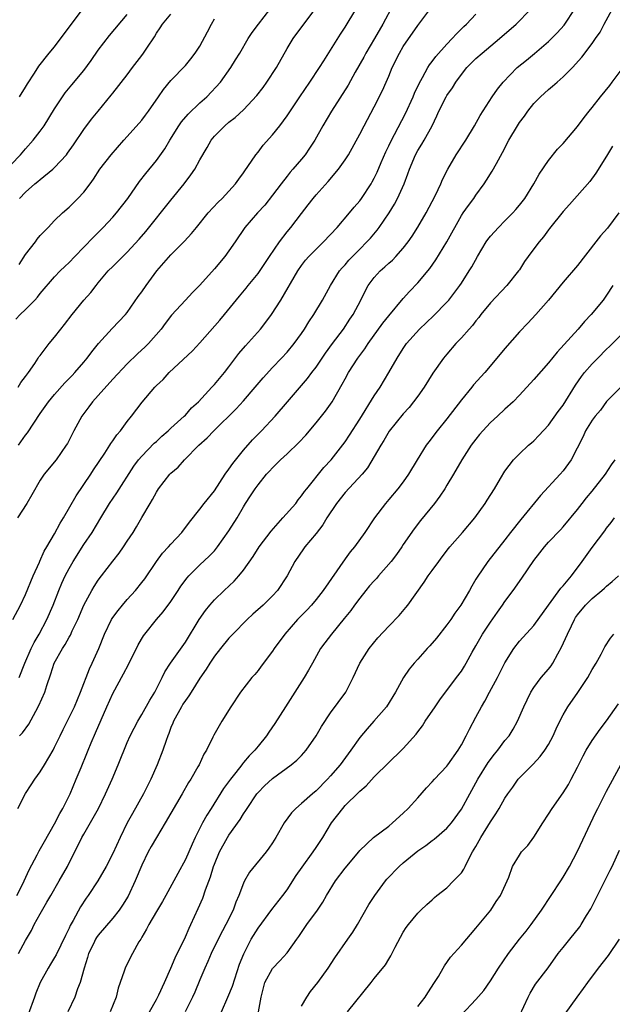
# Model space of a CAD drawing. Units: inches. Extents: x 2643000 to 2646000, y 1509000 to 1512000.
# Drawn here: x 2643442 to 2643524, y 1509428 to 1509564 of the extents above; entities that cross this region are included whole.
import ezdxf

# ---------------------------------------------------------------- set-up
doc = ezdxf.new("R2010")
doc.units = ezdxf.units.IN
doc.header["$MEASUREMENT"] = 0
doc.layers.add('LD26431509_2ft', color=80, linetype='Continuous')

msp = doc.modelspace()

# ---------------------------------------------------------------- linework, layer by layer
at = {"layer": 'LD26431509_2ft'}
for points, elevation in [([(2643442.17, 1509553), (2643443, 1509554.31), (2643443.25, 1509554.75), (2643444.22, 1509556.22), (2643444.8, 1509557.2), (2643446.26, 1509559), (2643447, 1509559.86), (2643449, 1509562.55), (2643449.31, 1509563), (2643451.75, 1509566.25)], 10360), ([(2643441.26, 1509481), (2643442.3, 1509483), (2643443, 1509484.47), (2643444.05, 1509487), (2643444.89, 1509488.89), (2643444.95, 1509489.05), (2643445.57, 1509490.43), (2643445.93, 1509491), (2643447, 1509492.81), (2643447.75, 1509494.25), (2643448.21, 1509495), (2643449.96, 1509498.04), (2643451.98, 1509501), (2643452.37, 1509501.63), (2643453.9, 1509503.9), (2643454.6, 1509505), (2643454.74, 1509505.26), (2643455, 1509505.59), (2643455.55, 1509506.45), (2643456.07, 1509507), (2643457, 1509508.26), (2643457.58, 1509509), (2643459.05, 1509510.95), (2643460.79, 1509513), (2643461, 1509513.21), (2643461.93, 1509514.07), (2643462.77, 1509515), (2643466, 1509518), (2643467, 1509519.09), (2643469.76, 1509522.24), (2643470.39, 1509523), (2643472.47, 1509525.53), (2643473.37, 1509526.63), (2643473.65, 1509527), (2643475, 1509528.65), (2643476.57, 1509531), (2643477.95, 1509533), (2643479, 1509534.37), (2643479.53, 1509535), (2643481, 1509536.93), (2643481.91, 1509538.09), (2643482.58, 1509539), (2643483, 1509539.49), (2643484.66, 1509541.34), (2643486.1, 1509543), (2643487, 1509544.29), (2643487.46, 1509545), (2643489, 1509547.82), (2643489.6, 1509549), (2643491, 1509551.62), (2643492.13, 1509553.87), (2643492.64, 1509555), (2643493, 1509555.83), (2643493.48, 1509557), (2643494.46, 1509559), (2643495, 1509559.92), (2643497, 1509562.81), (2643498.65, 1509565)], 10376), ([(2643441.64, 1509522.36), (2643442.27, 1509523), (2643443, 1509523.7), (2643444.29, 1509525), (2643444.63, 1509525.37), (2643445, 1509525.88), (2643447, 1509528.19), (2643447.77, 1509529), (2643448.38, 1509529.62), (2643449, 1509530.16), (2643449.76, 1509531), (2643451, 1509532.26), (2643452.33, 1509533.67), (2643453.69, 1509535), (2643455, 1509536.41), (2643455.52, 1509537), (2643457.07, 1509539), (2643458.7, 1509541.3), (2643459.56, 1509542.44), (2643461, 1509544.23), (2643462.17, 1509545.83), (2643462.87, 1509547), (2643464.09, 1509549), (2643464.46, 1509549.54), (2643465.4, 1509550.6), (2643467, 1509552.13), (2643467.95, 1509553), (2643469.82, 1509555), (2643471.27, 1509557), (2643471.91, 1509558.09), (2643472.49, 1509559), (2643473.64, 1509561), (2643474.18, 1509561.82), (2643475.06, 1509563), (2643476.62, 1509565)], 10368), ([(2643441.78, 1509443), (2643442.61, 1509444.61), (2643442.8, 1509445), (2643443.49, 1509446.51), (2643444.61, 1509448.61), (2643444.87, 1509449.13), (2643445.58, 1509450.42), (2643447, 1509452.86), (2643447.71, 1509454.29), (2643448.11, 1509455), (2643449, 1509456.72), (2643449.13, 1509457), (2643449.98, 1509459), (2643450.63, 1509460.63), (2643451.44, 1509462.56), (2643451.6, 1509463), (2643452.02, 1509464.02), (2643452.62, 1509465.38), (2643454.17, 1509469), (2643455, 1509470.83), (2643456.5, 1509473.5), (2643457.17, 1509474.83), (2643458.48, 1509477.52), (2643459.25, 1509478.75), (2643459.43, 1509479), (2643461.03, 1509481), (2643461.94, 1509482.06), (2643463, 1509483.49), (2643464.01, 1509485), (2643464.39, 1509485.61), (2643465.24, 1509486.76), (2643465.46, 1509487), (2643467, 1509488.55), (2643468.28, 1509489.72), (2643469, 1509490.48), (2643469.44, 1509491), (2643471, 1509493.22), (2643472.12, 1509495), (2643473, 1509496.53), (2643473.3, 1509497), (2643473.98, 1509498.02), (2643474.6, 1509499), (2643475, 1509499.56), (2643476.19, 1509501), (2643476.58, 1509501.42), (2643477, 1509501.91), (2643478.09, 1509503), (2643479, 1509503.81), (2643480.63, 1509505.37), (2643481.59, 1509506.41), (2643483, 1509508.08), (2643483.75, 1509509), (2643484.29, 1509509.71), (2643485.19, 1509511), (2643486.61, 1509513.39), (2643487, 1509514.14), (2643487.48, 1509515), (2643488.76, 1509517), (2643489.71, 1509518.29), (2643490.15, 1509519), (2643492.19, 1509521.81), (2643493, 1509522.82), (2643495, 1509525.2), (2643495.85, 1509526.15), (2643497, 1509527.35), (2643498.64, 1509529.36), (2643499.47, 1509530.53), (2643501, 1509533), (2643503, 1509536.63), (2643503.25, 1509537), (2643503.97, 1509538.03), (2643504.7, 1509539), (2643505, 1509539.44), (2643506.13, 1509541), (2643506.48, 1509541.52), (2643507.25, 1509542.75), (2643507.82, 1509543.82), (2643508.68, 1509545.32), (2643509.54, 1509547), (2643510.72, 1509549), (2643511, 1509549.44), (2643511.68, 1509550.32), (2643512.15, 1509551), (2643513, 1509552.04), (2643513.91, 1509553), (2643515, 1509554), (2643515.57, 1509554.43), (2643516.18, 1509555), (2643517, 1509555.71), (2643518.29, 1509557), (2643519.57, 1509558.43), (2643521, 1509560.32), (2643521.47, 1509561), (2643522.11, 1509561.89), (2643522.68, 1509563), (2643523.78, 1509565)], 10384), ([(2643493.63, 1509565.63), (2643492.19, 1509563), (2643491.06, 1509561), (2643489.86, 1509559), (2643489.56, 1509558.44), (2643488.39, 1509556.39), (2643487.4, 1509554.6), (2643485.12, 1509551), (2643483.94, 1509549), (2643482.82, 1509547), (2643482.11, 1509545.89), (2643481.48, 1509545), (2643481, 1509544.41), (2643479.79, 1509543), (2643479.41, 1509542.59), (2643479, 1509542.07), (2643478.17, 1509541), (2643477, 1509539.42), (2643475.94, 1509538.06), (2643474.95, 1509537), (2643473.17, 1509535), (2643471.84, 1509533), (2643471, 1509531.77), (2643470.45, 1509531), (2643469, 1509529.3), (2643467, 1509527.06), (2643465.96, 1509526.04), (2643465, 1509525), (2643463.11, 1509522.89), (2643462.23, 1509521.77), (2643461.65, 1509521), (2643459.91, 1509519), (2643459.46, 1509518.54), (2643458.42, 1509517.58), (2643457, 1509516.21), (2643455, 1509514.08), (2643453, 1509511.86), (2643452.23, 1509511), (2643451.71, 1509510.29), (2643451, 1509509.37), (2643450.73, 1509509), (2643449.64, 1509507), (2643449, 1509505.72), (2643448.75, 1509505.25), (2643448.59, 1509505), (2643447.2, 1509503), (2643445.55, 1509501), (2643445, 1509500.18), (2643443.85, 1509498.15), (2643443.16, 1509497), (2643441.89, 1509495)], 10374), ([(2643441.92, 1509455), (2643442.97, 1509457.03), (2643443.78, 1509458.22), (2643444.27, 1509459), (2643445, 1509460.02), (2643445.6, 1509461), (2643446.78, 1509463), (2643447, 1509463.41), (2643447.77, 1509465), (2643448.15, 1509465.85), (2643449, 1509467.51), (2643449.71, 1509469), (2643450.57, 1509471), (2643451.8, 1509474.2), (2643452.17, 1509475), (2643453.06, 1509477), (2643453.86, 1509479), (2643454.82, 1509481), (2643455, 1509481.27), (2643455.74, 1509482.26), (2643456.36, 1509483), (2643457, 1509483.74), (2643458.14, 1509485), (2643459, 1509486.08), (2643459.4, 1509486.6), (2643461.02, 1509489), (2643461.87, 1509490.13), (2643462.66, 1509491), (2643463, 1509491.39), (2643464.51, 1509493), (2643465.57, 1509494.43), (2643467, 1509496.21), (2643467.6, 1509497), (2643469, 1509498.74), (2643470.5, 1509501), (2643471, 1509501.69), (2643471.53, 1509502.47), (2643473, 1509504.31), (2643474.24, 1509505.76), (2643475.49, 1509507), (2643477.36, 1509509), (2643479.04, 1509511), (2643481.82, 1509514.18), (2643482.41, 1509515), (2643483, 1509515.76), (2643484.31, 1509517.69), (2643485.26, 1509519), (2643486.75, 1509521), (2643487.66, 1509522.34), (2643488.12, 1509523), (2643489.17, 1509525), (2643489.76, 1509526.24), (2643490.16, 1509527), (2643491, 1509528.12), (2643491.81, 1509529), (2643492.45, 1509529.55), (2643493, 1509530.07), (2643493.5, 1509530.5), (2643493.99, 1509531), (2643495, 1509532.12), (2643495.68, 1509533), (2643496.21, 1509533.79), (2643497, 1509535.05), (2643498.15, 1509537), (2643499, 1509538.57), (2643499.44, 1509539.44), (2643500.16, 1509541), (2643500.4, 1509541.6), (2643501.13, 1509543), (2643502.3, 1509545), (2643503.6, 1509547), (2643504.82, 1509549), (2643505.6, 1509550.4), (2643507.26, 1509553), (2643507.96, 1509554.04), (2643508.76, 1509555), (2643510.69, 1509557), (2643511.95, 1509558.05), (2643513.05, 1509558.95), (2643515, 1509560.59), (2643516.19, 1509561.81), (2643517.14, 1509562.86), (2643517.24, 1509563), (2643518.56, 1509565)], 10382), ([(2643441.97, 1509513), (2643442.36, 1509513.64), (2643443, 1509514.46), (2643443.4, 1509515), (2643444.26, 1509516.26), (2643444.73, 1509517), (2643444.82, 1509517.18), (2643445, 1509517.38), (2643446.26, 1509519), (2643447, 1509519.87), (2643447.86, 1509521), (2643448.37, 1509521.63), (2643449.39, 1509523), (2643451, 1509524.97), (2643451.98, 1509526.02), (2643452.71, 1509527), (2643453, 1509527.37), (2643454.39, 1509529), (2643455, 1509529.63), (2643455.7, 1509530.3), (2643456.39, 1509531), (2643457, 1509531.59), (2643458.63, 1509533.37), (2643459.55, 1509534.45), (2643463, 1509538.76), (2643464.84, 1509541), (2643465.77, 1509542.23), (2643466.31, 1509543), (2643467, 1509544.29), (2643467.98, 1509546.02), (2643468.54, 1509547), (2643469, 1509547.54), (2643470.42, 1509549), (2643471, 1509549.48), (2643471.85, 1509550.15), (2643473, 1509551.17), (2643474.86, 1509553.14), (2643475.72, 1509554.28), (2643476.22, 1509555), (2643477.53, 1509557), (2643479, 1509559.64), (2643479.84, 1509561), (2643481.31, 1509563), (2643483, 1509565.23)], 10370), ([(2643442.04, 1509505), (2643443, 1509506.37), (2643443.28, 1509506.72), (2643445, 1509509.38), (2643446.16, 1509511), (2643447, 1509512), (2643448.42, 1509513.58), (2643449, 1509514.17), (2643449.39, 1509514.61), (2643449.77, 1509515), (2643451, 1509516.43), (2643451.48, 1509517), (2643452.12, 1509517.88), (2643453.04, 1509519), (2643454.93, 1509521.07), (2643456.77, 1509523), (2643457, 1509523.29), (2643458.52, 1509525.48), (2643459, 1509526.13), (2643459.58, 1509527), (2643461.09, 1509529), (2643463, 1509531.21), (2643464.9, 1509533.1), (2643465.85, 1509534.15), (2643466.51, 1509535), (2643468.13, 1509537), (2643469.51, 1509538.49), (2643470.07, 1509539), (2643471.92, 1509541), (2643472.36, 1509541.64), (2643473, 1509542.5), (2643473.2, 1509542.8), (2643474.1, 1509544.1), (2643474.69, 1509545), (2643475, 1509545.37), (2643475.7, 1509546.3), (2643477, 1509547.74), (2643478, 1509549), (2643479, 1509550.37), (2643480.75, 1509553), (2643482.13, 1509555), (2643483.46, 1509557), (2643484.05, 1509557.95), (2643485, 1509559.4), (2643486.38, 1509561.62), (2643487, 1509562.59), (2643488.47, 1509565)], 10372), ([(2643442.15, 1509465), (2643442.58, 1509465.42), (2643443.43, 1509466.57), (2643444.4, 1509468.4), (2643444.84, 1509469.16), (2643445.64, 1509471), (2643445.92, 1509471.92), (2643446.48, 1509473.52), (2643446.94, 1509475), (2643448.06, 1509477), (2643448.43, 1509477.57), (2643449, 1509478.59), (2643449.16, 1509478.84), (2643449.43, 1509479.43), (2643450.2, 1509481), (2643451.04, 1509482.96), (2643452.13, 1509485), (2643452.44, 1509485.56), (2643453, 1509486.4), (2643453.44, 1509487), (2643455, 1509489.04), (2643455.86, 1509490.14), (2643456.48, 1509491), (2643457, 1509491.79), (2643457.8, 1509493), (2643458.25, 1509493.75), (2643459, 1509495.05), (2643460.17, 1509497), (2643460.49, 1509497.51), (2643461, 1509498.53), (2643461.31, 1509499), (2643462.87, 1509501), (2643463, 1509501.14), (2643464.02, 1509501.98), (2643464.86, 1509503), (2643466.83, 1509505), (2643468, 1509506), (2643468.9, 1509507), (2643471.99, 1509510.01), (2643473, 1509511.11), (2643474.63, 1509513), (2643475.71, 1509514.29), (2643477, 1509515.7), (2643478.24, 1509517), (2643479, 1509517.84), (2643479.98, 1509519), (2643481, 1509520.4), (2643481.4, 1509521), (2643482, 1509522), (2643482.67, 1509523), (2643483.87, 1509525), (2643484.97, 1509527), (2643486.24, 1509529), (2643486.58, 1509529.42), (2643487, 1509529.86), (2643487.52, 1509530.48), (2643489, 1509532.01), (2643489.99, 1509533), (2643490.47, 1509533.53), (2643491.4, 1509534.6), (2643491.7, 1509535), (2643493.07, 1509537), (2643493.8, 1509538.2), (2643494.21, 1509539), (2643495.11, 1509541), (2643495.64, 1509542.36), (2643495.85, 1509543), (2643496.69, 1509545), (2643497, 1509545.57), (2643497.56, 1509546.44), (2643497.88, 1509547), (2643498.96, 1509549), (2643499.64, 1509550.36), (2643499.92, 1509551), (2643500.92, 1509553), (2643501, 1509553.14), (2643501.78, 1509554.22), (2643502.25, 1509555), (2643503, 1509556.04), (2643503.77, 1509557), (2643505, 1509558.24), (2643505.85, 1509559), (2643508.27, 1509561), (2643510.55, 1509563), (2643512.53, 1509565)], 10380), ([(2643441, 1509543.64), (2643442.31, 1509545), (2643443, 1509545.82), (2643444.05, 1509547), (2643445, 1509548.23), (2643445.56, 1509549), (2643447, 1509551.33), (2643448.08, 1509553), (2643448.46, 1509553.54), (2643449.38, 1509554.62), (2643451, 1509556.6), (2643452.01, 1509557.99), (2643453, 1509559.4), (2643454.56, 1509561.44), (2643457, 1509564.32)], 10362), ([(2643442.1, 1509473), (2643442.91, 1509475), (2643443.77, 1509477), (2643444.18, 1509477.82), (2643444.87, 1509479), (2643445.94, 1509481), (2643446.81, 1509483), (2643447.58, 1509485), (2643448, 1509486), (2643448.45, 1509487), (2643449, 1509488.05), (2643449.54, 1509489), (2643451, 1509491.32), (2643452.17, 1509493), (2643453.37, 1509495), (2643454.54, 1509497), (2643455.54, 1509498.46), (2643457.9, 1509502.1), (2643458.56, 1509503), (2643459, 1509503.51), (2643460.72, 1509505.28), (2643461, 1509505.53), (2643461.75, 1509506.25), (2643462.63, 1509507), (2643463, 1509507.35), (2643464.85, 1509509), (2643465, 1509509.15), (2643465.86, 1509510.14), (2643466.81, 1509511), (2643468.65, 1509513), (2643468.81, 1509513.19), (2643469, 1509513.37), (2643470.37, 1509515), (2643471, 1509515.8), (2643472.37, 1509517.63), (2643473.29, 1509518.71), (2643475.33, 1509521), (2643476.07, 1509521.93), (2643476.87, 1509523), (2643478.14, 1509525), (2643480.48, 1509529), (2643481, 1509529.76), (2643481.53, 1509530.47), (2643481.99, 1509531), (2643483, 1509532.02), (2643484, 1509533), (2643485.89, 1509535), (2643487.6, 1509537), (2643488.22, 1509537.78), (2643489, 1509538.66), (2643489.25, 1509539), (2643490.56, 1509541), (2643490.73, 1509541.27), (2643491, 1509541.79), (2643491.39, 1509542.61), (2643491.95, 1509543.95), (2643492.59, 1509545.41), (2643493, 1509546.23), (2643493.25, 1509546.75), (2643493.8, 1509547.8), (2643495.3, 1509550.7), (2643496.35, 1509553), (2643496.53, 1509553.47), (2643497.17, 1509554.83), (2643497.64, 1509555.64), (2643498.38, 1509557), (2643498.62, 1509557.38), (2643499, 1509557.86), (2643499.48, 1509558.52), (2643501, 1509560.24), (2643501.74, 1509561), (2643502.33, 1509561.67), (2643503.34, 1509562.66), (2643503.71, 1509563), (2643505, 1509564.37)], 10378), ([(2643442.11, 1509529.89), (2643443, 1509531.25), (2643444.35, 1509533), (2643444.61, 1509533.39), (2643445, 1509533.88), (2643446.12, 1509535), (2643447, 1509535.97), (2643448.1, 1509537), (2643449, 1509537.8), (2643450.21, 1509539), (2643451, 1509539.85), (2643451.87, 1509541), (2643452.34, 1509541.66), (2643453.24, 1509543), (2643454.8, 1509545), (2643456.51, 1509547), (2643458.64, 1509549.36), (2643459, 1509549.78), (2643459.53, 1509550.47), (2643459.9, 1509551), (2643461.3, 1509553), (2643461.99, 1509554.01), (2643463, 1509555.23), (2643465, 1509557.3), (2643465.77, 1509558.23), (2643466.35, 1509559), (2643467, 1509559.96), (2643468.06, 1509561.94), (2643468.59, 1509563), (2643469, 1509563.7)], 10366), ([(2643442.17, 1509539), (2643443, 1509539.85), (2643444.29, 1509541), (2643444.68, 1509541.32), (2643445, 1509541.6), (2643446.75, 1509543), (2643447, 1509543.23), (2643448.63, 1509545), (2643448.79, 1509545.21), (2643449.61, 1509546.39), (2643451, 1509548.46), (2643452.09, 1509549.91), (2643453.01, 1509551), (2643454.8, 1509553.2), (2643455, 1509553.48), (2643457, 1509556.01), (2643457.73, 1509557), (2643459, 1509558.67), (2643459.24, 1509559), (2643459.68, 1509559.68), (2643460.74, 1509561.26), (2643461, 1509561.73), (2643461.53, 1509562.47), (2643461.87, 1509563), (2643463, 1509564.37)], 10364), ([(2643442, 1509435), (2643443, 1509436.81), (2643443.8, 1509438.2), (2643444.2, 1509439), (2643445, 1509440.48), (2643445.94, 1509442.06), (2643446.46, 1509443), (2643447.63, 1509445), (2643448.76, 1509447), (2643450.75, 1509451), (2643451, 1509451.46), (2643452.32, 1509453.68), (2643453.02, 1509455), (2643454.02, 1509457), (2643454.91, 1509459), (2643455.75, 1509461), (2643457, 1509464.08), (2643457.4, 1509465), (2643457.94, 1509466.06), (2643458.43, 1509467), (2643459, 1509467.92), (2643460.1, 1509469.9), (2643460.78, 1509471), (2643461.79, 1509473), (2643462.18, 1509473.82), (2643462.96, 1509475), (2643465, 1509477.9), (2643466.89, 1509481), (2643467.75, 1509482.25), (2643468.36, 1509483), (2643469, 1509483.72), (2643470.32, 1509485), (2643471.71, 1509486.29), (2643472.36, 1509487), (2643473, 1509487.78), (2643474.32, 1509489.68), (2643475.16, 1509491), (2643476.81, 1509493.19), (2643478.44, 1509495), (2643480.19, 1509497), (2643480.53, 1509497.47), (2643481, 1509498.03), (2643481.39, 1509498.61), (2643481.7, 1509499), (2643484.08, 1509501.93), (2643485.06, 1509503), (2643487, 1509505.49), (2643487.61, 1509506.39), (2643489, 1509508.57), (2643491, 1509511.82), (2643491.8, 1509513), (2643493.02, 1509515), (2643494.15, 1509517), (2643495, 1509518.34), (2643495.46, 1509519), (2643497.22, 1509521), (2643499.16, 1509522.84), (2643501, 1509524.7), (2643501.26, 1509525), (2643502.77, 1509527), (2643503, 1509527.34), (2643504.07, 1509529), (2643504.42, 1509529.58), (2643505.23, 1509531), (2643506.43, 1509533), (2643506.66, 1509533.34), (2643507, 1509533.77), (2643508.1, 1509535), (2643509, 1509535.92), (2643510.1, 1509537), (2643510.52, 1509537.48), (2643511, 1509538.06), (2643511.72, 1509539), (2643512.97, 1509541), (2643513.69, 1509542.31), (2643515, 1509544.23), (2643516.24, 1509545.76), (2643517, 1509546.57), (2643519, 1509548.88), (2643519.89, 1509550.11), (2643520.58, 1509551), (2643521, 1509551.5), (2643522.15, 1509553), (2643523.44, 1509554.56), (2643523.78, 1509555), (2643525, 1509556.66)], 10386), ([(2643523.82, 1509546.18), (2643523, 1509544.82), (2643521.52, 1509542.48), (2643520.68, 1509541.32), (2643517.87, 1509538.13), (2643517, 1509537.21), (2643515.15, 1509534.85), (2643515, 1509534.67), (2643514.3, 1509533.7), (2643513.72, 1509533), (2643513, 1509532.03), (2643512.21, 1509531), (2643511.71, 1509530.29), (2643511, 1509529.15), (2643510.89, 1509529), (2643509.27, 1509527), (2643507, 1509524.63), (2643505.7, 1509523), (2643505.4, 1509522.6), (2643505, 1509522.13), (2643504.52, 1509521.48), (2643504.07, 1509521), (2643503, 1509519.8), (2643502.24, 1509519), (2643501, 1509517.56), (2643500.55, 1509517), (2643499.08, 1509514.92), (2643497.86, 1509513), (2643497, 1509511.78), (2643496.43, 1509511), (2643495.79, 1509510.21), (2643495, 1509509.31), (2643493.08, 1509506.92), (2643492.33, 1509505.67), (2643491.89, 1509505), (2643490.09, 1509501.91), (2643489.34, 1509501), (2643487, 1509498.48), (2643485.81, 1509497), (2643484.48, 1509495), (2643483.94, 1509494.06), (2643483, 1509492.83), (2643481.46, 1509491), (2643481.26, 1509490.74), (2643480.07, 1509489), (2643479.02, 1509487), (2643477.7, 1509485), (2643477, 1509484.25), (2643475.7, 1509483), (2643474.27, 1509481.73), (2643473.49, 1509481), (2643471.53, 1509479), (2643471, 1509478.45), (2643469.82, 1509477), (2643469, 1509475.96), (2643468.36, 1509475), (2643467.85, 1509474.15), (2643467, 1509472.92), (2643465.78, 1509471), (2643465.49, 1509470.51), (2643465, 1509469.87), (2643464.66, 1509469.34), (2643464.45, 1509469), (2643463.36, 1509467), (2643463.27, 1509466.73), (2643463, 1509466.11), (2643462.7, 1509465.3), (2643462.57, 1509465), (2643462.34, 1509464.34), (2643461.91, 1509463), (2643461.12, 1509461), (2643460.23, 1509459), (2643459.24, 1509457), (2643457.7, 1509454.3), (2643456.99, 1509453.01), (2643456, 1509451), (2643455, 1509448.77), (2643454.08, 1509447), (2643452.93, 1509445), (2643451.63, 1509443), (2643451.36, 1509442.64), (2643450.58, 1509441.42), (2643449.56, 1509439.56), (2643449.15, 1509438.85), (2643449, 1509438.5), (2643448.5, 1509437.5), (2643447.19, 1509434.81), (2643447, 1509434.45), (2643446.45, 1509433.55), (2643446.09, 1509433), (2643445.01, 1509431), (2643444.43, 1509429.57), (2643444.24, 1509429), (2643443.37, 1509426.63)], 10388), ([(2643524.68, 1509537), (2643523.1, 1509534.9), (2643522.18, 1509533.82), (2643521.52, 1509533), (2643519, 1509529.77), (2643517, 1509527.44), (2643515.01, 1509525), (2643513.26, 1509523), (2643512.17, 1509521.83), (2643511, 1509520.61), (2643509, 1509518.34), (2643507.9, 1509517), (2643506.21, 1509515), (2643504.69, 1509513.31), (2643504.45, 1509513), (2643503, 1509511.25), (2643501, 1509508.63), (2643499.68, 1509507), (2643498.51, 1509505.49), (2643498.15, 1509505), (2643496.91, 1509503), (2643495.72, 1509501), (2643495, 1509499.97), (2643494.27, 1509499), (2643493, 1509497.51), (2643492.55, 1509497), (2643491.04, 1509495), (2643489.73, 1509493), (2643488.28, 1509491), (2643487.7, 1509490.3), (2643487, 1509489.36), (2643483.99, 1509485), (2643483, 1509483.76), (2643482.36, 1509483), (2643481.71, 1509482.29), (2643480.46, 1509481), (2643478.68, 1509479), (2643477.23, 1509477), (2643477, 1509476.63), (2643475.44, 1509474.56), (2643475, 1509473.98), (2643474.55, 1509473.45), (2643474.15, 1509473), (2643472.61, 1509471), (2643471.26, 1509469), (2643470.04, 1509467), (2643469.63, 1509466.37), (2643468.92, 1509465.08), (2643468.8, 1509464.8), (2643467.89, 1509463), (2643467.54, 1509462.46), (2643466.88, 1509461), (2643466.72, 1509460.72), (2643465.73, 1509459), (2643465.43, 1509458.57), (2643464.56, 1509457), (2643462.23, 1509453), (2643461, 1509450.99), (2643460.27, 1509449.73), (2643459.89, 1509449), (2643459, 1509447.17), (2643458.1, 1509445), (2643457.1, 1509442.9), (2643456.34, 1509441.66), (2643455.88, 1509441), (2643455, 1509439.88), (2643453, 1509437.54), (2643452.77, 1509437.23), (2643452.64, 1509437), (2643452.34, 1509436.34), (2643451.68, 1509435), (2643451.54, 1509434.46), (2643451.05, 1509433), (2643450.52, 1509431), (2643450.16, 1509430.16), (2643449.76, 1509429), (2643448.8, 1509427)], 10390), ([(2643523.87, 1509527), (2643523, 1509525.68), (2643522.51, 1509525), (2643520.88, 1509523), (2643519.96, 1509522.04), (2643519.06, 1509521), (2643516.19, 1509517.81), (2643515, 1509516.33), (2643513, 1509514.07), (2643511, 1509511.91), (2643510.12, 1509511), (2643509, 1509509.98), (2643507.96, 1509509), (2643507, 1509508.14), (2643505.95, 1509507), (2643505.5, 1509506.5), (2643505, 1509505.85), (2643504.36, 1509505), (2643503.06, 1509503), (2643501.91, 1509501), (2643501, 1509499.48), (2643500.71, 1509499), (2643500.03, 1509497.97), (2643499.28, 1509497), (2643497.36, 1509494.64), (2643496.49, 1509493.51), (2643495, 1509491.31), (2643494.81, 1509491), (2643494.06, 1509489.94), (2643493.34, 1509489), (2643491.59, 1509487), (2643491.33, 1509486.67), (2643491, 1509486.34), (2643490.37, 1509485.63), (2643489.84, 1509485), (2643489, 1509483.96), (2643488.29, 1509483), (2643487.76, 1509482.24), (2643486.88, 1509481.12), (2643485.13, 1509479), (2643484.2, 1509477.8), (2643483.62, 1509477), (2643482.48, 1509475), (2643481.97, 1509474.03), (2643481.36, 1509473), (2643478.79, 1509469), (2643477.33, 1509466.67), (2643476.5, 1509465.5), (2643476.17, 1509465), (2643475, 1509463.58), (2643474.54, 1509463), (2643473.78, 1509462.22), (2643473, 1509461.29), (2643472.86, 1509461.14), (2643472.77, 1509461), (2643471.95, 1509459.95), (2643471.19, 1509459), (2643470.27, 1509457.73), (2643468.53, 1509455), (2643467.94, 1509454.06), (2643467.37, 1509453), (2643466.35, 1509451), (2643465.92, 1509450.08), (2643465, 1509447.94), (2643463.95, 1509446.05), (2643462.3, 1509443), (2643461.83, 1509442.17), (2643461, 1509440.81), (2643459.98, 1509439), (2643459.66, 1509438.34), (2643459, 1509437.25), (2643458.91, 1509437.09), (2643458.85, 1509437), (2643458.6, 1509436.6), (2643457.71, 1509435), (2643456.79, 1509433.21), (2643456.69, 1509433), (2643456.58, 1509432.58), (2643455.75, 1509430.25), (2643455.46, 1509429), (2643454.66, 1509427)], 10392), ([(2643460.04, 1509427), (2643461, 1509428.69), (2643461.33, 1509429.33), (2643462.11, 1509431), (2643463, 1509432.98), (2643463.58, 1509434.42), (2643465, 1509437.3), (2643465.52, 1509438.48), (2643465.77, 1509439), (2643466.78, 1509441.22), (2643467.38, 1509442.62), (2643467.77, 1509443.77), (2643468.44, 1509445.56), (2643468.88, 1509447), (2643469, 1509447.32), (2643469.71, 1509449), (2643470.81, 1509451), (2643471, 1509451.32), (2643472.53, 1509453.47), (2643473, 1509454.26), (2643473.32, 1509454.68), (2643473.49, 1509455), (2643474.86, 1509457), (2643475, 1509457.17), (2643475.91, 1509458.09), (2643477, 1509459.12), (2643479.58, 1509461), (2643480.36, 1509461.64), (2643481, 1509462.29), (2643481.65, 1509463), (2643483, 1509465), (2643483.72, 1509466.28), (2643485, 1509468.13), (2643487.08, 1509471), (2643488.1, 1509473), (2643489, 1509475), (2643490.29, 1509477), (2643491.51, 1509478.49), (2643493, 1509480.1), (2643494.44, 1509481.56), (2643495.36, 1509482.64), (2643495.64, 1509483), (2643497.87, 1509486.13), (2643498.45, 1509487), (2643499, 1509487.73), (2643499.88, 1509489), (2643500.35, 1509489.65), (2643501.22, 1509490.78), (2643501.4, 1509491), (2643503.17, 1509493), (2643504.84, 1509495), (2643506.26, 1509497), (2643506.54, 1509497.46), (2643507.56, 1509499), (2643508.41, 1509500.41), (2643509, 1509501.43), (2643510.19, 1509503), (2643511, 1509503.84), (2643512.23, 1509505), (2643512.67, 1509505.33), (2643513, 1509505.62), (2643513.68, 1509506.32), (2643515, 1509507.76), (2643516.35, 1509509.65), (2643517, 1509510.52), (2643518.71, 1509513.29), (2643519.53, 1509514.47), (2643519.94, 1509515), (2643521, 1509516.23), (2643521.79, 1509517), (2643523, 1509518.22), (2643523.42, 1509518.58), (2643525, 1509520.21)], 10394), ([(2643524.95, 1509513), (2643523, 1509511.01), (2643522.15, 1509509.85), (2643521.43, 1509509), (2643521, 1509508.45), (2643520.11, 1509507), (2643519.78, 1509506.22), (2643518.13, 1509503), (2643517, 1509501.49), (2643516.6, 1509501), (2643513.91, 1509498.09), (2643511.21, 1509494.79), (2643509.77, 1509493), (2643509, 1509491.99), (2643506.65, 1509489), (2643505.16, 1509486.84), (2643505, 1509486.55), (2643504.42, 1509485.58), (2643504.1, 1509485), (2643502.93, 1509483), (2643502.11, 1509481.89), (2643501.54, 1509481), (2643501, 1509480.26), (2643499.57, 1509478.43), (2643498.64, 1509477.36), (2643498.3, 1509477), (2643497, 1509475.55), (2643496.48, 1509475), (2643495.82, 1509474.18), (2643495.02, 1509473), (2643493.94, 1509471), (2643492.67, 1509469), (2643490.97, 1509467), (2643490.04, 1509465.96), (2643489, 1509464.75), (2643487.77, 1509463), (2643486.3, 1509461), (2643485, 1509459.46), (2643484.58, 1509459), (2643483, 1509457.43), (2643482.48, 1509457), (2643481, 1509455.66), (2643480.22, 1509455), (2643479.62, 1509454.38), (2643478.6, 1509453), (2643477.45, 1509451), (2643477, 1509450.25), (2643476.5, 1509449.5), (2643476.11, 1509449), (2643473.81, 1509446.19), (2643473.14, 1509445), (2643473, 1509444.71), (2643472.35, 1509443), (2643471.94, 1509442.06), (2643471.57, 1509441), (2643470.58, 1509439), (2643470.12, 1509438.12), (2643469.51, 1509437), (2643468.56, 1509435), (2643468.11, 1509433.89), (2643467.69, 1509433), (2643467, 1509431.4), (2643466.3, 1509429.7), (2643465.96, 1509429), (2643464.96, 1509427)], 10396), ([(2643469.95, 1509427), (2643470.86, 1509429), (2643471.47, 1509430.53), (2643472.47, 1509433.53), (2643473.03, 1509434.97), (2643474.08, 1509437), (2643475, 1509438.49), (2643476.92, 1509441.08), (2643478.44, 1509443), (2643479, 1509443.78), (2643480.27, 1509445.73), (2643481.08, 1509446.92), (2643482.6, 1509449), (2643483, 1509449.59), (2643483.91, 1509451), (2643485.13, 1509453), (2643486.66, 1509455), (2643487, 1509455.37), (2643488.82, 1509457.18), (2643489, 1509457.37), (2643489.9, 1509458.1), (2643491, 1509459.33), (2643493, 1509461.33), (2643494.77, 1509463), (2643495, 1509463.23), (2643496.78, 1509465.22), (2643497, 1509465.54), (2643497.64, 1509466.36), (2643498.02, 1509467), (2643499.37, 1509469), (2643500.04, 1509469.96), (2643502.35, 1509473), (2643503, 1509473.91), (2643503.42, 1509474.58), (2643503.67, 1509475), (2643504.49, 1509476.49), (2643505, 1509477.37), (2643505.92, 1509479), (2643507, 1509480.63), (2643507.98, 1509482.02), (2643508.68, 1509483), (2643509, 1509483.49), (2643510.12, 1509485), (2643511.32, 1509486.68), (2643513, 1509489.15), (2643513.82, 1509490.18), (2643514.43, 1509491), (2643515, 1509491.65), (2643516.63, 1509493.37), (2643517, 1509493.78), (2643519, 1509496.13), (2643519.64, 1509497), (2643520.24, 1509497.76), (2643521, 1509498.66), (2643522.83, 1509501), (2643523.69, 1509502.31), (2643524.18, 1509503)], 10398), ([(2643475.08, 1509427), (2643475.42, 1509429), (2643475.95, 1509431), (2643477, 1509432.96), (2643478.01, 1509433.99), (2643479, 1509435.1), (2643480.35, 1509437), (2643480.63, 1509437.37), (2643481.74, 1509439), (2643483.2, 1509441), (2643483.93, 1509442.07), (2643484.44, 1509443), (2643485.65, 1509445), (2643487, 1509446.76), (2643488.87, 1509449), (2643489, 1509449.18), (2643490.92, 1509451), (2643493, 1509452.56), (2643493.53, 1509453), (2643495, 1509454.33), (2643495.69, 1509455), (2643497, 1509456.45), (2643498.19, 1509457.81), (2643499, 1509458.65), (2643499.31, 1509459), (2643501, 1509460.8), (2643501.15, 1509461), (2643502.58, 1509463), (2643503, 1509463.73), (2643503.68, 1509465), (2643504.1, 1509465.9), (2643505, 1509467.55), (2643505.76, 1509469), (2643506.24, 1509469.76), (2643506.88, 1509471), (2643507.97, 1509473), (2643509, 1509475.02), (2643510.23, 1509477), (2643511, 1509478.02), (2643513, 1509480.2), (2643515.01, 1509483), (2643516.7, 1509485.3), (2643517, 1509485.62), (2643518.15, 1509487), (2643519.64, 1509489), (2643521, 1509490.93), (2643522.77, 1509493.23), (2643523, 1509493.57), (2643523.64, 1509494.36), (2643524.08, 1509495)], 10400), ([(2643481, 1509427.75), (2643481.73, 1509429), (2643482.24, 1509429.76), (2643483.24, 1509431), (2643484.68, 1509433), (2643485.6, 1509434.4), (2643487.39, 1509437), (2643488.04, 1509437.96), (2643488.68, 1509439), (2643490.26, 1509441.74), (2643491.08, 1509443), (2643492.54, 1509445), (2643492.75, 1509445.25), (2643494.44, 1509447), (2643495, 1509447.51), (2643497, 1509449.15), (2643498.12, 1509449.88), (2643499, 1509450.56), (2643499.26, 1509450.74), (2643501, 1509452.25), (2643501.63, 1509453), (2643503, 1509454.88), (2643504.16, 1509457), (2643505, 1509458.49), (2643505.27, 1509459), (2643506.7, 1509461.3), (2643507.55, 1509462.45), (2643508.01, 1509463), (2643509, 1509464.32), (2643509.56, 1509465), (2643510.11, 1509465.89), (2643510.74, 1509467), (2643511.61, 1509469), (2643512.04, 1509469.96), (2643512.58, 1509471), (2643513, 1509471.65), (2643514, 1509473), (2643515, 1509474.18), (2643515.36, 1509474.64), (2643515.59, 1509475), (2643516.28, 1509476.28), (2643516.81, 1509477.19), (2643517.6, 1509479), (2643518.15, 1509480.15), (2643518.57, 1509481), (2643518.73, 1509481.27), (2643519, 1509481.65), (2643520.11, 1509483), (2643521, 1509483.91), (2643522.34, 1509485), (2643522.69, 1509485.31), (2643523, 1509485.61), (2643523.77, 1509486.23), (2643524.65, 1509487)], 10402), ([(2643487.32, 1509427), (2643490.59, 1509431), (2643491, 1509431.56), (2643492.54, 1509433.46), (2643493, 1509434.25), (2643493.31, 1509434.69), (2643493.9, 1509435.9), (2643495, 1509437.94), (2643495.4, 1509438.6), (2643495.72, 1509439), (2643497, 1509440.56), (2643497.44, 1509441), (2643498.24, 1509441.76), (2643499, 1509442.41), (2643499.29, 1509442.71), (2643499.62, 1509443), (2643501, 1509444.07), (2643501.94, 1509445), (2643503, 1509446.13), (2643503.36, 1509446.64), (2643503.53, 1509447), (2643504.03, 1509448.03), (2643504.55, 1509449), (2643505, 1509449.76), (2643505.68, 1509451), (2643507, 1509453.13), (2643507.76, 1509454.24), (2643508.22, 1509455), (2643509, 1509456.42), (2643509.4, 1509457), (2643510.07, 1509457.93), (2643510.83, 1509459), (2643511, 1509459.2), (2643512.9, 1509461.1), (2643513.87, 1509462.13), (2643514.5, 1509463), (2643515, 1509463.81), (2643515.62, 1509465), (2643516.04, 1509465.96), (2643516.55, 1509467), (2643517, 1509467.86), (2643517.67, 1509469), (2643519.05, 1509470.95), (2643520.41, 1509473), (2643521, 1509474.1), (2643521.55, 1509475), (2643522.24, 1509476.24), (2643522.77, 1509477.23), (2643523.55, 1509478.44), (2643523.98, 1509479)], 10404), ([(2643497, 1509427.73), (2643498, 1509429), (2643498.39, 1509429.61), (2643499.32, 1509431), (2643499.83, 1509431.83), (2643500.49, 1509433), (2643500.67, 1509433.33), (2643501.51, 1509434.49), (2643503, 1509436.18), (2643505, 1509438.51), (2643505.21, 1509438.79), (2643507.04, 1509441), (2643507.81, 1509442.19), (2643508.38, 1509443), (2643509.52, 1509445.52), (2643510.04, 1509447), (2643511, 1509448.55), (2643511.3, 1509449), (2643512.13, 1509449.87), (2643513, 1509451.03), (2643514.2, 1509453), (2643515, 1509454.22), (2643515.48, 1509455), (2643517, 1509457.13), (2643517.73, 1509458.27), (2643518.13, 1509459), (2643519, 1509460.69), (2643519.76, 1509462.24), (2643520.18, 1509463), (2643521, 1509464.33), (2643522.1, 1509465.9), (2643523, 1509467.03), (2643524.63, 1509469.37)], 10406), ([(2643503, 1509426.57), (2643505, 1509428.68), (2643506.09, 1509429.91), (2643507, 1509431.23), (2643508.13, 1509433), (2643509.51, 1509435), (2643511, 1509436.98), (2643511.9, 1509438.1), (2643512.59, 1509439), (2643514.04, 1509441), (2643516.69, 1509445), (2643517, 1509445.5), (2643517.88, 1509447), (2643519, 1509449.12), (2643521.52, 1509454.48), (2643521.77, 1509455), (2643523, 1509457.35), (2643524.95, 1509461)], 10408), ([(2643511, 1509426.43), (2643512.19, 1509429), (2643512.47, 1509429.53), (2643513.22, 1509430.78), (2643514.94, 1509433.06), (2643516.35, 1509435), (2643517, 1509435.86), (2643517.93, 1509437), (2643519.3, 1509438.7), (2643519.51, 1509439), (2643520.25, 1509440.25), (2643520.83, 1509441.17), (2643523.5, 1509446.5), (2643523.75, 1509447), (2643524.77, 1509449.23)], 10410), ([(2643517.3, 1509426.7), (2643518.95, 1509429), (2643519.83, 1509430.17), (2643520.41, 1509431), (2643521.88, 1509433), (2643523.27, 1509434.73), (2643524.76, 1509437)], 10412)]:
    msp.add_lwpolyline(points, dxfattribs=dict(at, elevation=elevation))

doc.saveas('drawing.dxf')
